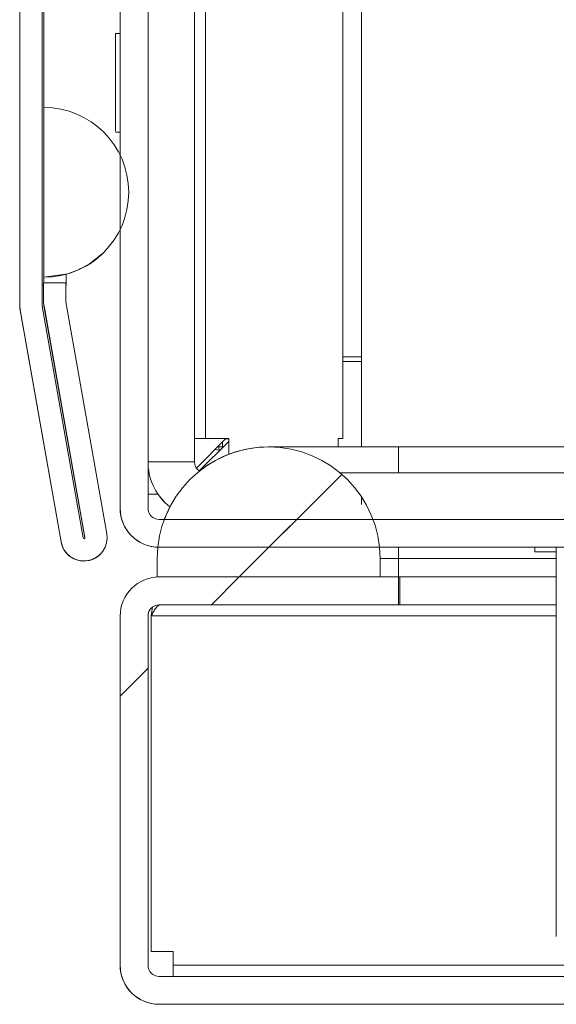
# Model space of a CAD drawing. Units: millimetres. Extents: x -3786 to 4614, y -3385 to 2555.
# Drawn here: x -3092 to -3063, y 1562 to 1615 of the extents above; entities that cross this region are included whole.
import ezdxf

# ---------------------------------------------------------------- set-up
doc = ezdxf.new("R2010")
doc.units = ezdxf.units.MM
doc.header["$LTSCALE"] = 5
pattern_1 = [(45, (-4656.31, 1176.23), (-134.704, 134.704), []), (45, (-4566.51, 1176.23), (-134.704, 134.704), [])]

msp = doc.modelspace()

# ---------------------------------------------------------------- hatches: boundary and pattern name
at = {"linetype": 'Continuous', "lineweight": 18}
h = msp.add_hatch(dxfattribs=at)
h.set_pattern_fill('ANSI32', scale=20, style=0)
h.set_pattern_definition(pattern_1)
edge = h.paths.add_edge_path(flags=0)
edge.add_line((-3090.437, 1972.596), (-3089.237, 1972.596))
edge.add_line((-3089.237, 1972.596), (-3089.237, 1973.517))
edge.add_arc((-3088.637, 1973.517), 0.6, 170, 180, ccw=False)
edge.add_line((-3089.228, 1973.621), (-3087.027, 1986.099))
edge.add_ellipse((-3088.258, 1986.316), major_axis=(0.884, 0.884), ratio=1, start_angle=305, end_angle=485)
edge.add_line((-3089.489, 1986.533), (-3091.69, 1974.055))
edge.add_ellipse((-3089.917, 1973.742), major_axis=(1.273, 1.273), ratio=1, start_angle=125, end_angle=135)
edge.add_line((-3091.717, 1973.742), (-3091.717, 1599.902))
edge.add_ellipse((-3089.917, 1599.902), major_axis=(1.273, 1.273), ratio=1, start_angle=135, end_angle=145)
edge.add_line((-3091.69, 1599.589), (-3089.489, 1587.111))
edge.add_ellipse((-3088.258, 1587.328), major_axis=(-0.884, -0.884), ratio=1, start_angle=325, end_angle=505)
edge.add_line((-3087.027, 1587.545), (-3089.228, 1600.023))
edge.add_arc((-3088.637, 1600.127), 0.6, 180, 190, ccw=False)
edge.add_line((-3089.237, 1600.127), (-3089.237, 1601.048))
edge.add_line((-3089.237, 1601.048), (-3090.437, 1601.048))
edge.add_line((-3090.437, 1601.048), (-3090.437, 1600.127))
edge.add_ellipse((-3088.637, 1600.127), major_axis=(1.273, 1.273), ratio=1, start_angle=135, end_angle=145)
edge.add_line((-3090.409, 1599.815), (-3088.209, 1587.337))
edge.add_arc((-3088.258, 1587.328), 0.05, -170, 10, ccw=False)
edge.add_line((-3088.308, 1587.319), (-3090.508, 1599.797))
edge.add_arc((-3089.917, 1599.902), 0.6, 180, 190, ccw=False)
edge.add_line((-3090.517, 1599.902), (-3090.517, 1599.957))
edge.add_line((-3090.517, 1599.957), (-3090.517, 1973.687))
edge.add_line((-3090.517, 1973.687), (-3090.517, 1973.742))
edge.add_arc((-3089.917, 1973.742), 0.6, 170, 180, ccw=False)
edge.add_line((-3090.508, 1973.847), (-3088.308, 1986.325))
edge.add_arc((-3088.258, 1986.316), 0.05, -10, 170, ccw=False)
edge.add_line((-3088.209, 1986.307), (-3090.409, 1973.829))
edge.add_ellipse((-3088.637, 1973.517), major_axis=(-1.273, -1.273), ratio=1, start_angle=305, end_angle=315)
edge.add_line((-3090.437, 1973.517), (-3090.437, 1972.596))
h = msp.add_hatch(dxfattribs=at)
h.set_pattern_fill('ANSI32', scale=20, style=0)
h.set_pattern_definition(pattern_1)
edge = h.paths.add_edge_path(flags=0)
edge.add_ellipse((-3038.407, 1588.918), major_axis=(-2.1, 0), ratio=1, start_angle=90, end_angle=180)
edge.add_line((-3036.307, 1588.918), (-3036.307, 1597.027))
edge.add_spline(control_points=[(-3036.307, 1597.027), (-3036.807, 1597.027), (-3037.307, 1597.027), (-3037.807, 1597.027)], knot_values=[0, 0, 0, 0, 0.0015, 0.0015, 0.0015, 0.0015], weights=[1, 1, 1, 1], degree=3, periodic=0)
edge.add_line((-3037.807, 1597.027), (-3037.807, 1588.918))
edge.add_arc((-3038.407, 1588.918), 0.6, 270, 360, ccw=False)
edge.add_line((-3038.407, 1588.318), (-3084.207, 1588.318))
edge.add_arc((-3084.207, 1588.918), 0.6, 180, 270, ccw=False)
edge.add_line((-3084.807, 1588.918), (-3084.807, 1634.718))
edge.add_arc((-3084.207, 1634.718), 0.6, 90, 180, ccw=False)
edge.add_line((-3084.207, 1635.318), (-3076.097, 1635.318))
edge.add_line((-3076.097, 1635.318), (-3076.097, 1636.818))
edge.add_line((-3076.097, 1636.818), (-3084.207, 1636.818))
edge.add_ellipse((-3084.207, 1634.718), major_axis=(2.1, 0), ratio=1, start_angle=90, end_angle=180)
edge.add_line((-3086.307, 1634.718), (-3086.307, 1588.918))
edge.add_ellipse((-3084.207, 1588.918), major_axis=(2.1, 0), ratio=1, start_angle=180, end_angle=270)
edge.add_line((-3084.207, 1586.818), (-3038.407, 1586.818))
h = msp.add_hatch(dxfattribs=at)
h.set_pattern_fill('ANSI37', scale=20, style=0)
h.set_pattern_definition([(45, (-4656.315, 1176.226), (-44.9013, 44.9013), []), (135, (-4656.315, 1176.226), (-44.9013, -44.9013), [])])
edge = h.paths.add_edge_path(flags=0)
edge.add_line((-3072.307, 1585.218), (-3072.307, 1586.218))
edge.add_ellipse((-3078.307, 1586.218), major_axis=(6, 0), ratio=1, start_angle=0, end_angle=180)
edge.add_line((-3084.307, 1586.218), (-3084.307, 1585.218))
edge.add_line((-3084.307, 1585.218), (-3072.307, 1585.218))
h = msp.add_hatch(dxfattribs=at)
h.set_pattern_fill('ANSI32', scale=20, style=0)
h.set_pattern_definition(pattern_1)
edge = h.paths.add_edge_path(flags=0)
edge.add_line((-2289.307, 1576.718), (-2290.807, 1576.718))
edge.add_line((-2290.807, 1576.718), (-2290.807, 1564.318))
edge.add_arc((-2291.407, 1564.318), 0.6, 270, 360, ccw=False)
edge.add_line((-2291.407, 1563.718), (-3084.207, 1563.718))
edge.add_arc((-3084.207, 1564.318), 0.6, 180, 270, ccw=False)
edge.add_line((-3084.807, 1564.318), (-3084.807, 1583.118))
edge.add_arc((-3084.207, 1583.118), 0.6, 90, 180, ccw=False)
edge.add_line((-3084.207, 1583.718), (-3071.307, 1583.718))
edge.add_line((-3071.307, 1583.718), (-3071.307, 1585.218))
edge.add_line((-3071.307, 1585.218), (-3084.207, 1585.218))
edge.add_ellipse((-3084.207, 1583.118), major_axis=(2.1, 0), ratio=1, start_angle=90, end_angle=180)
edge.add_line((-3086.307, 1583.118), (-3086.307, 1564.318))
edge.add_ellipse((-3084.207, 1564.318), major_axis=(2.1, 0), ratio=1, start_angle=180, end_angle=270)
edge.add_line((-3084.207, 1562.218), (-2291.407, 1562.218))
edge.add_ellipse((-2291.407, 1564.318), major_axis=(-2.1, 0), ratio=1, start_angle=90, end_angle=180)
edge.add_line((-2289.307, 1564.318), (-2289.307, 1576.718))

# ---------------------------------------------------------------- linework, layer by layer
at = {"color": 7, "linetype": 'Continuous', "lineweight": 18}
for p, q in [((-3091.717, 1599.902), (-3091.717, 1973.742)), ((-3090.517, 1599.957), (-3090.517, 1973.687)), ((-3086.307, 1634.718), (-3086.307, 1588.918)), ((-3084.807, 1588.918), (-3084.807, 1634.718)), ((-3074.311, 1633.318), (-3074.311, 1592.668)), ((-3073.311, 1592.218), (-3073.311, 1633.318)), ((-3073.311, 1633.318), (-3073.311, 1592.218)), ((-3091.721, 1624.398), (-3091.721, 1600.918)), ((-3082.31, 1591.418), (-3082.31, 1624.818)), ((-3090.421, 1618.732), (-3090.421, 1601.048)), ((-3090.421, 1601.048), (-3090.421, 1615.918)), ((-3086.311, 1614.818), (-3086.311, 1614.468)), ((-3086.311, 1614.468), (-3086.311, 1614.818)), ((-3086.31, 1614.818), (-3086.31, 1614.468)), ((-3086.56, 1614.468), (-3086.561, 1614.468)), ((-3086.561, 1614.468), (-3086.561, 1609.283)), ((-3086.31, 1614.468), (-3086.56, 1614.468)), ((-3086.56, 1614.468), (-3086.56, 1609.213)), ((-3090.417, 1610.491), (-3090.421, 1610.487)), ((-3090.421, 1610.487), (-3090.421, 1601.348)), ((-3090.417, 1610.491), (-3090.417, 1601.353)), ((-3086.56, 1609.168), (-3086.31, 1609.168)), ((-3086.311, 1608.875), (-3086.311, 1609.168)), ((-3086.31, 1607.926), (-3086.31, 1609.168)), ((-3086.311, 1589.668), (-3086.311, 1603.917)), ((-3087.19, 1602.687), (-3087.186, 1602.691)), ((-3090.437, 1601.048), (-3090.441, 1601.043)), ((-3090.441, 1601.043), (-3090.441, 1600.123)), ((-3090.437, 1601.048), (-3090.437, 1600.127)), ((-3090.437, 1601.048), (-3089.237, 1601.048)), ((-3090.417, 1601.353), (-3090.421, 1601.348)), ((-3089.237, 1601.048), (-3089.237, 1600.127)), ((-3089.221, 1600.918), (-3089.221, 1601.509)), ((-3091.721, 1600.818), (-3091.721, 1600.918)), ((-3091.721, 1600.918), (-3091.721, 1600.918)), ((-3091.721, 1600.818), (-3091.721, 1599.897)), ((-3091.721, 1600.818), (-3091.721, 1600.818)), ((-3090.521, 1600.918), (-3090.441, 1600.918)), ((-3090.517, 1600.918), (-3090.441, 1600.918)), ((-3089.237, 1600.918), (-3089.221, 1600.918)), ((-3089.237, 1600.918), (-3089.221, 1600.918)), ((-3089.221, 1600.918), (-3089.221, 1600.918)), ((-3090.441, 1600.123), (-3090.437, 1600.127)), ((-3089.228, 1600.023), (-3087.027, 1587.545)), ((-3091.717, 1599.902), (-3091.721, 1599.897)), ((-3091.69, 1599.589), (-3091.694, 1599.585)), ((-3091.694, 1599.585), (-3089.494, 1587.107)), ((-3089.489, 1587.111), (-3091.69, 1599.589)), ((-3090.517, 1599.902), (-3090.517, 1599.957)), ((-3088.308, 1587.319), (-3090.508, 1599.797)), ((-3090.414, 1599.81), (-3090.409, 1599.815)), ((-3090.414, 1599.81), (-3088.214, 1587.333)), ((-3090.409, 1599.815), (-3088.209, 1587.337)), ((-3073.311, 1597.068), (-3074.311, 1597.068)), ((-3073.311, 1596.818), (-3074.311, 1596.818)), ((-3081.711, 1592.668), (-3082.31, 1592.668)), ((-3080.611, 1592.668), (-3082.203, 1591.076)), ((-3081.711, 1592.668), (-3080.461, 1592.668)), ((-3080.626, 1592.652), (-3080.461, 1592.652)), ((-3080.461, 1591.819), (-3080.461, 1592.668)), ((-3074.311, 1592.668), (-3074.561, 1592.668)), ((-3074.561, 1592.218), (-3074.561, 1592.668)), ((-3082.053, 1590.925), (-3080.461, 1592.518)), ((-3080.461, 1592.518), (-3082.053, 1590.925)), ((-3080.936, 1592.042), (-3081.197, 1592.081)), ((-3081.197, 1592.081), (-3080.982, 1592.046)), ((-3080.99, 1592.288), (-3080.99, 1592.227)), ((-3080.976, 1592.002), (-3080.99, 1592.227)), ((-3080.982, 1592.046), (-3080.977, 1592.002)), ((-3078.307, 1592.218), (-3078.311, 1592.218)), ((-3071.311, 1592.218), (-3078.307, 1592.218)), ((-3052.06, 1592.218), (-3071.311, 1592.218)), ((-3054.179, 1590.818), (-3074.454, 1590.818)), ((-3086.311, 1588.918), (-3086.311, 1589.668)), ((-3084.27, 1589.668), (-3084.807, 1589.668)), ((-3073.311, 1589.126), (-3073.311, 1589.535)), ((-3086.311, 1588.918), (-3086.307, 1588.918)), ((-3038.407, 1588.318), (-3084.207, 1588.318)), ((-3088.214, 1587.333), (-3088.209, 1587.337)), ((-3089.494, 1587.107), (-3089.489, 1587.111)), ((-3084.281, 1586.819), (-3084.311, 1586.218)), ((-3084.207, 1586.818), (-3038.407, 1586.818)), ((-3063.961, 1586.818), (-3063.961, 1586.568)), ((-3063.96, 1586.818), (-3063.96, 1586.568)), ((-3062.81, 1586.818), (-3062.81, 1582.439)), ((-3087.379, 1586.44), (-3087.375, 1586.444)), ((-3084.311, 1586.218), (-3084.307, 1586.218)), ((-3084.311, 1585.218), (-3084.311, 1586.218)), ((-3084.307, 1586.218), (-3084.307, 1585.218)), ((-3072.307, 1585.218), (-3072.307, 1586.218)), ((-3071.311, 1586.218), (-3071.311, 1585.218)), ((-3062.81, 1586.568), (-3063.96, 1586.568)), ((-3072.307, 1585.218), (-3084.307, 1585.218)), ((-3071.307, 1585.218), (-3084.207, 1585.218)), ((-3071.307, 1585.218), (-3071.307, 1583.718)), ((-3071.24, 1585.218), (-3071.307, 1585.218)), ((-3071.24, 1585.218), (-3071.24, 1583.718)), ((-3062.81, 1585.218), (-3071.24, 1585.218)), ((-3084.562, 1583.589), (-3084.634, 1583.118)), ((-3071.307, 1583.718), (-3084.207, 1583.718)), ((-3071.307, 1583.718), (-3071.24, 1583.718)), ((-3062.81, 1583.718), (-3071.24, 1583.718)), ((-3086.307, 1583.118), (-3086.311, 1583.118)), ((-3086.311, 1565.068), (-3086.311, 1583.118)), ((-3086.307, 1583.118), (-3086.307, 1564.318)), ((-3084.807, 1583.118), (-3084.807, 1564.318)), ((-3084.634, 1583.118), (-3084.634, 1565.068)), ((-3062.81, 1582.439), (-3062.81, 1580.332)), ((-3062.81, 1580.332), (-3062.81, 1565.868)), ((-3062.81, 1565.868), (-3062.81, 1565.868)), ((-3086.311, 1564.318), (-3086.311, 1565.068)), ((-3083.461, 1565.068), (-3084.634, 1565.068)), ((-3083.461, 1565.068), (-3083.461, 1564.318)), ((-3086.311, 1564.318), (-3086.307, 1564.318)), ((-3083.461, 1563.718), (-3083.461, 1564.318)), ((-3083.461, 1563.718), (-3083.461, 1564.318)), ((-3084.207, 1563.718), (-2291.407, 1563.718)), ((-3084.211, 1562.218), (-3084.207, 1562.218)), ((-3084.207, 1562.218), (-2291.407, 1562.218))]:
    msp.add_line(p, q, dxfattribs=at)
at = {"color": 8, "linetype": 'Continuous', "lineweight": 18}
for p, q in [((-3081.711, 1592.668), (-3081.711, 1624.818)), ((-3089.237, 1600.918), (-3089.221, 1600.918)), ((-3080.752, 1592.227), (-3080.99, 1592.227)), ((-3080.801, 1592.178), (-3080.801, 1592.478)), ((-3082.31, 1591.418), (-3084.807, 1591.418)), ((-3083.931, 1588.318), (-3083.634, 1588.986)), ((-3084.311, 1586.218), (-3084.281, 1586.819)), ((-3071.311, 1586.818), (-3071.311, 1586.218)), ((-3071.311, 1586.218), (-3072.307, 1586.218)), ((-3071.311, 1586.218), (-3062.81, 1586.218)), ((-3084.634, 1583.118), (-3062.81, 1583.118)), ((-2820.611, 1564.318), (-3083.461, 1564.318))]:
    msp.add_line(p, q, dxfattribs=at)
at = {"color": 7, "linetype": 'Continuous', "lineweight": 18, "flags": 128}
for points in [[(-3090.421, 1601.348), (-3090.421, 1601.528), (-3090.421, 1602.061), (-3090.421, 1602.936), (-3090.421, 1604.131), (-3090.421, 1605.616), (-3090.421, 1607.354), (-3090.421, 1609.303), (-3090.421, 1611.416), (-3090.421, 1613.639), (-3090.421, 1615.918)], [(-3090.421, 1610.487), (-3090.421, 1610.592), (-3090.421, 1610.901), (-3090.421, 1611.402), (-3090.421, 1612.078), (-3090.421, 1612.901), (-3090.421, 1613.84), (-3090.421, 1614.858), (-3090.421, 1615.918)], [(-3086.311, 1615.918), (-3086.311, 1615.736), (-3086.311, 1615.205), (-3086.311, 1614.468)], [(-3086.31, 1614.468), (-3086.31, 1615.205), (-3086.31, 1615.736), (-3086.311, 1615.918)], [(-3086.31, 1609.168), (-3086.31, 1608.999), (-3086.31, 1608.818), (-3086.31, 1608.999), (-3086.31, 1609.52), (-3086.31, 1610.318), (-3086.31, 1611.297), (-3086.31, 1612.339), (-3086.31, 1613.318), (-3086.31, 1614.116), (-3086.31, 1614.637), (-3086.31, 1614.818), (-3086.31, 1614.818)], [(-3086.561, 1612.76), (-3086.561, 1612.999), (-3086.561, 1613.776), (-3086.561, 1614.289), (-3086.561, 1614.468)], [(-3086.311, 1609.168), (-3086.311, 1608.812), (-3086.311, 1608.124), (-3086.311, 1607.926)], [(-3086.31, 1598.643), (-3086.31, 1598.81), (-3086.31, 1599.287), (-3086.31, 1600.001), (-3086.31, 1600.843), (-3086.31, 1601.685), (-3086.31, 1602.398), (-3086.31, 1602.875), (-3086.31, 1603.043), (-3086.31, 1602.875), (-3086.31, 1602.398), (-3086.31, 1601.685), (-3086.31, 1600.843), (-3086.31, 1600.001), (-3086.31, 1599.287), (-3086.31, 1598.81), (-3086.31, 1598.643)], [(-3086.31, 1598.643), (-3086.31, 1598.81), (-3086.31, 1599.287), (-3086.31, 1600.001), (-3086.31, 1600.843), (-3086.31, 1601.685), (-3086.31, 1602.398), (-3086.31, 1602.875), (-3086.31, 1603.043), (-3086.31, 1602.875), (-3086.31, 1602.398), (-3086.31, 1601.685), (-3086.31, 1600.843), (-3086.31, 1600.001), (-3086.31, 1599.287), (-3086.31, 1598.81), (-3086.31, 1598.643)], [(-3086.31, 1598.643), (-3086.31, 1598.81), (-3086.31, 1599.287), (-3086.31, 1600.001), (-3086.31, 1600.843), (-3086.31, 1601.685), (-3086.31, 1602.398), (-3086.31, 1602.875), (-3086.31, 1603.043), (-3086.31, 1602.875), (-3086.31, 1602.398), (-3086.31, 1601.685), (-3086.31, 1600.843), (-3086.31, 1600.001), (-3086.31, 1599.287), (-3086.31, 1598.81), (-3086.31, 1598.643)], [(-3090.421, 1601.348), (-3089.134, 1601.534), (-3088.512, 1601.766)], [(-3083.634, 1588.986), (-3083.854, 1588.514), (-3083.931, 1588.318)]]:
    msp.add_lwpolyline(points, dxfattribs=at)
at = {"color": 8, "linetype": 'Continuous', "lineweight": 18, "flags": 128}
for points in [[(-3088.512, 1601.766), (-3087.951, 1602.074), (-3087.19, 1602.687)], [(-3071.311, 1592.218), (-3071.311, 1592.013), (-3071.311, 1591.414), (-3071.311, 1590.818)]]:
    msp.add_lwpolyline(points, dxfattribs=at)
at = {"color": 7, "linetype": 'Continuous', "lineweight": 18}
for centre, radius, start, end in [((-3090.417, 1605.922), 4.569, 270, 90), ((-3088.641, 1600.123), 1.8, 179.9915, 190), ((-3088.637, 1600.127), 1.8, 180, 190), ((-3088.637, 1600.127), 0.6, 180.0065, 190), ((-3089.921, 1599.897), 1.8, 179.9915, 190), ((-3089.917, 1599.902), 1.8, 180, 190), ((-3089.917, 1599.902), 0.6, 180, 190), ((-3078.307, 1586.218), 6, 0, 180), ((-3078.311, 1586.218), 6, 90, 128.4418), ((-3081.71, 1591.418), 3.1, 182.8231, 231.6588), ((-3081.711, 1591.418), 3.1, 183.0258, 231.6599), ((-3081.71, 1591.418), 0.6, 179.9915, 236.5399), ((-3084.211, 1588.918), 2.1, 180.0085, 268.0976), ((-3084.207, 1588.918), 2.1, 180, 270), ((-3084.207, 1588.918), 0.6, 180.0085, 270), ((-3088.258, 1587.328), 1.25, 190, 10), ((-3088.258, 1587.328), 0.05, 190, 10), ((-3088.263, 1587.324), 0.05, 315, 10), ((-3088.263, 1587.324), 1.25, 190, 315), ((-3084.207, 1583.118), 2.1, 90, 180), ((-3084.207, 1583.118), 0.6, 90, 180), ((-3084.211, 1564.318), 2.1, 179.9915, 270), ((-3084.207, 1564.318), 2.1, 180, 270), ((-3084.207, 1564.318), 0.6, 180, 270)]:
    msp.add_arc(centre, radius, start, end, dxfattribs=at)
at = {"color": 8, "linetype": 'Continuous', "lineweight": 18}
msp.add_arc((-3078.311, 1586.218), 6, 90, 128.4418, dxfattribs=at)
at = {"color": 7, "linetype": 'Continuous', "lineweight": 18}
for points, knots in [([(-3088.525, 1601.788), (-3088.427, 1601.825), (-3088.033, 1601.973), (-3087.594, 1602.306), (-3087.277, 1602.605), (-3087.19, 1602.687)], [0, 0, 0, 0, 0.1934924, 0.7776047, 1, 1, 1, 1]), ([(-3084.14, 1583.718), (-3084.181, 1583.709), (-3084.264, 1583.691), (-3084.387, 1583.552), (-3084.511, 1583.354), (-3084.593, 1583.196), (-3084.634, 1583.118)], [0, 0, 0, 0, 0.249994, 0.500003, 0.749993, 1, 1, 1, 1])]:
    msp.add_open_spline(points, degree=3, knots=knots, dxfattribs=at)

doc.saveas('drawing.dxf')
